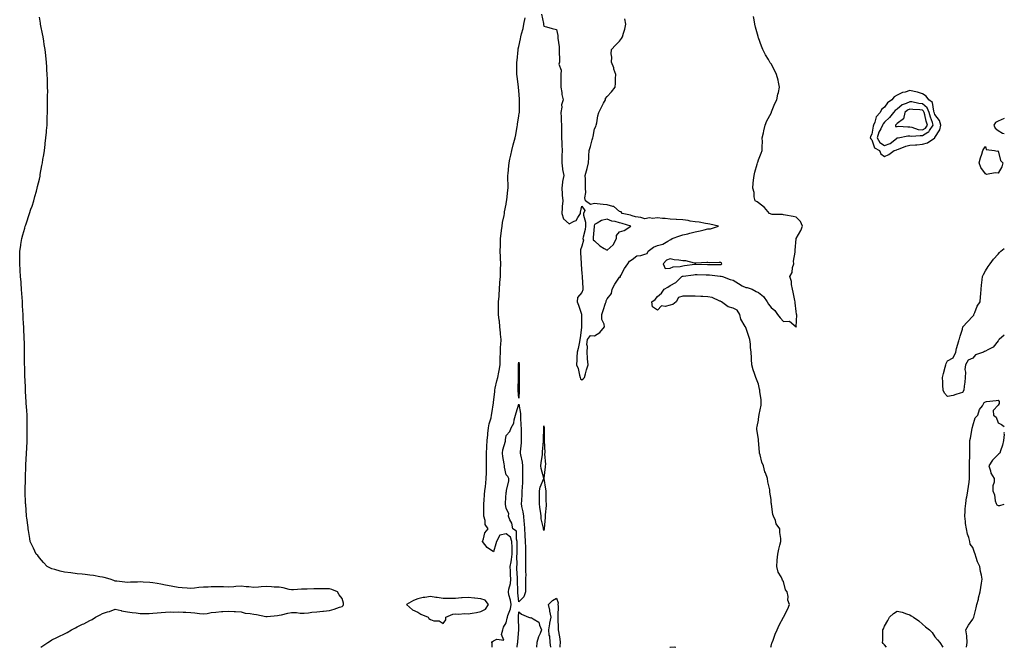
# Model space of a CAD drawing. Units: inches. Extents: x 1005443 to 1008083, y 7289978 to 7292618.
# Drawn here: x 1007302 to 1008083, y 7289978 to 7290475 of the extents above; entities that cross this region are included whole.
import ezdxf

# ---------------------------------------------------------------- set-up
doc = ezdxf.new("R2010")
doc.units = ezdxf.units.IN
doc.header["$MEASUREMENT"] = 0
doc.layers.add('Contour_10057289', color=7, linetype='Continuous', true_color=0x765b9c)

msp = doc.modelspace()

# ---------------------------------------------------------------- linework, layer by layer
at = {"layer": 'Contour_10057289'}
for points in [[(1007319.29, 7289978, 3161), (1007320.85, 7289979.12, 3161), (1007324.64, 7289981.92, 3161), (1007326.78, 7289983.19, 3161), (1007328.05, 7289983.8, 3161), (1007331.78, 7289985.65, 3161), (1007333.47, 7289986.5, 3161), (1007338.05, 7289988.71, 3161), (1007340.16, 7289989.81, 3161), (1007343.45, 7289991.92, 3161), (1007346.59, 7289993.38, 3161), (1007348.05, 7289994.17, 3161), (1007352.37, 7289996.24, 3161), (1007353.31, 7289996.66, 3161), (1007358.05, 7289999.31, 3161), (1007359.89, 7290000.08, 3161), (1007362.61, 7290001.92, 3161), (1007366.36, 7290003.61, 3161), (1007368.05, 7290004.7, 3161), (1007372.19, 7290006.06, 3161), (1007373.52, 7290006.45, 3161), (1007378.05, 7290008.14, 3161), (1007382.85, 7290007.12, 3161), (1007383.17, 7290007.04, 3161), (1007388.05, 7290006.13, 3161), (1007391.59, 7290005.46, 3161), (1007394.77, 7290005.2, 3161), (1007398.05, 7290004.67, 3161), (1007400.95, 7290004.82, 3161), (1007405.1, 7290004.87, 3161), (1007408.05, 7290005.04, 3161), (1007411.53, 7290005.4, 3161), (1007414.5, 7290005.47, 3161), (1007418.05, 7290005.93, 3161), (1007422.23, 7290006.1, 3161), (1007424.09, 7290005.88, 3161), (1007428.05, 7290006.07, 3161), (1007431.92, 7290005.79, 3161), (1007434.15, 7290005.82, 3161), (1007438.05, 7290005.59, 3161), (1007441.33, 7290005.2, 3161), (1007445.05, 7290004.92, 3161), (1007448.05, 7290004.58, 3161), (1007451.03, 7290004.9, 3161), (1007454.35, 7290005.62, 3161), (1007458.05, 7290005.93, 3161), (1007462.42, 7290006.3, 3161), (1007463.55, 7290006.42, 3161), (1007468.05, 7290006.76, 3161), (1007472.56, 7290006.43, 3161), (1007473.58, 7290006.39, 3161), (1007478.05, 7290006.07, 3161), (1007481.24, 7290005.11, 3161), (1007485.06, 7290004.91, 3161), (1007488.05, 7290004.3, 3161), (1007490.1, 7290003.97, 3161), (1007497.55, 7290002.42, 3161), (1007498.05, 7290002.33, 3161), (1007498.51, 7290002.38, 3161), (1007506.71, 7290003.26, 3161), (1007508.05, 7290003.39, 3161), (1007509.92, 7290003.8, 3161), (1007514.92, 7290005.05, 3161), (1007518.05, 7290005.65, 3161), (1007521.82, 7290005.69, 3161), (1007524.89, 7290005.08, 3161), (1007528.05, 7290005.14, 3161), (1007531.46, 7290005.33, 3161), (1007534.14, 7290005.83, 3161), (1007538.05, 7290005.99, 3161), (1007542.75, 7290006.62, 3161), (1007543.26, 7290006.71, 3161), (1007548.05, 7290007.28, 3161), (1007551.79, 7290008.18, 3161), (1007555.85, 7290009.72, 3161), (1007558.05, 7290010.38, 3161), (1007558.86, 7290011.11, 3161), (1007559.21, 7290011.92, 3161), (1007559.09, 7290012.96, 3161), (1007558.05, 7290016.71, 3161), (1007555.84, 7290019.71, 3161), (1007554.35, 7290021.92, 3161), (1007549.95, 7290023.82, 3161), (1007548.05, 7290024.34, 3161), (1007545.66, 7290024.31, 3161), (1007540.58, 7290024.45, 3161), (1007538.05, 7290024.42, 3161), (1007535.68, 7290024.29, 3161), (1007530.33, 7290024.2, 3161), (1007528.05, 7290024.08, 3161), (1007525.9, 7290024.07, 3161), (1007519.61, 7290023.48, 3161), (1007518.05, 7290023.47, 3161), (1007516.19, 7290023.78, 3161), (1007511.29, 7290025.16, 3161), (1007508.05, 7290025.57, 3161), (1007504.24, 7290025.73, 3161), (1007502.05, 7290025.92, 3161), (1007498.05, 7290026.07, 3161), (1007494.01, 7290025.96, 3161), (1007491.67, 7290025.54, 3161), (1007488.05, 7290025.42, 3161), (1007484.13, 7290025.84, 3161), (1007482.09, 7290025.96, 3161), (1007478.05, 7290026.45, 3161), (1007473.72, 7290026.25, 3161), (1007472.17, 7290026.04, 3161), (1007468.05, 7290025.8, 3161), (1007464.13, 7290025.84, 3161), (1007461.99, 7290025.86, 3161), (1007458.05, 7290025.89, 3161), (1007454.14, 7290025.83, 3161), (1007451.92, 7290025.79, 3161), (1007448.05, 7290025.71, 3161), (1007444.54, 7290025.43, 3161), (1007441.05, 7290024.92, 3161), (1007438.05, 7290024.63, 3161), (1007435.14, 7290024.83, 3161), (1007431.23, 7290025.1, 3161), (1007428.05, 7290025.3, 3161), (1007423.83, 7290026.14, 3161), (1007422.54, 7290026.41, 3161), (1007418.05, 7290027.26, 3161), (1007414.24, 7290028.11, 3161), (1007411.41, 7290028.56, 3161), (1007408.05, 7290029.23, 3161), (1007405.56, 7290029.43, 3161), (1007400.23, 7290029.74, 3161), (1007398.05, 7290029.91, 3161), (1007395.86, 7290029.73, 3161), (1007390.29, 7290029.68, 3161), (1007388.05, 7290029.48, 3161), (1007385.69, 7290029.56, 3161), (1007379.49, 7290030.48, 3161), (1007378.05, 7290030.55, 3161), (1007377.11, 7290030.98, 3161), (1007374.19, 7290031.92, 3161), (1007369.46, 7290033.33, 3161), (1007368.05, 7290033.64, 3161), (1007365.99, 7290033.98, 3161), (1007360.93, 7290034.8, 3161), (1007358.05, 7290035.28, 3161), (1007354.28, 7290035.69, 3161), (1007352.01, 7290035.88, 3161), (1007348.05, 7290036.31, 3161), (1007343.07, 7290036.94, 3161), (1007343.02, 7290036.95, 3161), (1007338.05, 7290037.65, 3161), (1007334.46, 7290038.33, 3161), (1007330.34, 7290039.63, 3161), (1007328.05, 7290040.17, 3161), (1007326.95, 7290040.82, 3161), (1007324.13, 7290041.92, 3161), (1007321.37, 7290045.24, 3161), (1007318.05, 7290048.95, 3161), (1007316.77, 7290050.64, 3161), (1007315.49, 7290051.92, 3161), (1007313.44, 7290056.53, 3161), (1007313.22, 7290057.09, 3161), (1007310.81, 7290061.92, 3161), (1007310.49, 7290064.36, 3161), (1007309.33, 7290070.64, 3161), (1007309.14, 7290071.92, 3161), (1007309.05, 7290072.92, 3161), (1007308.05, 7290080.71, 3161), (1007307.91, 7290081.78, 3161), (1007307.88, 7290081.92, 3161), (1007307.87, 7290082.1, 3161), (1007307.2, 7290091.07, 3161), (1007307.1, 7290091.92, 3161), (1007307.06, 7290092.91, 3161), (1007306.87, 7290100.74, 3161), (1007306.8, 7290101.92, 3161), (1007306.81, 7290103.16, 3161), (1007306.95, 7290110.82, 3161), (1007306.97, 7290111.92, 3161), (1007307.01, 7290112.96, 3161), (1007307.35, 7290121.22, 3161), (1007307.37, 7290121.92, 3161), (1007307.41, 7290122.56, 3161), (1007307.85, 7290131.72, 3161), (1007307.87, 7290131.92, 3161), (1007307.87, 7290132.1, 3161), (1007308.05, 7290135.55, 3161), (1007308.35, 7290141.62, 3161), (1007308.37, 7290141.92, 3161), (1007308.37, 7290142.24, 3161), (1007308.5, 7290151.47, 3161), (1007308.5, 7290151.92, 3161), (1007308.49, 7290152.36, 3161), (1007308.27, 7290161.7, 3161), (1007308.27, 7290161.92, 3161), (1007308.26, 7290162.13, 3161), (1007308.05, 7290165.77, 3161), (1007307.71, 7290171.58, 3161), (1007307.69, 7290171.92, 3161), (1007307.67, 7290172.3, 3161), (1007307.16, 7290181.03, 3161), (1007307.11, 7290181.92, 3161), (1007307.06, 7290182.91, 3161), (1007306.68, 7290190.55, 3161), (1007306.59, 7290191.92, 3161), (1007306.56, 7290193.41, 3161), (1007306.43, 7290200.3, 3161), (1007306.38, 7290201.92, 3161), (1007306.33, 7290203.64, 3161), (1007306.33, 7290210.2, 3161), (1007306.29, 7290211.92, 3161), (1007306.23, 7290213.74, 3161), (1007306.14, 7290220.01, 3161), (1007306.06, 7290221.92, 3161), (1007305.95, 7290224.02, 3161), (1007305.77, 7290229.64, 3161), (1007305.68, 7290231.92, 3161), (1007305.55, 7290234.42, 3161), (1007305.33, 7290239.2, 3161), (1007305.18, 7290241.92, 3161), (1007304.98, 7290244.99, 3161), (1007304.77, 7290248.64, 3161), (1007304.55, 7290251.92, 3161), (1007304.31, 7290255.66, 3161), (1007304.18, 7290258.05, 3161), (1007303.95, 7290261.92, 3161), (1007303.59, 7290266.38, 3161), (1007303.51, 7290267.38, 3161), (1007303.11, 7290271.92, 3161), (1007302.84, 7290276.71, 3161), (1007302.82, 7290277.15, 3161), (1007302.45, 7290281.92, 3161), (1007302.5, 7290286.37, 3161), (1007302.53, 7290287.44, 3161), (1007302.63, 7290291.92, 3161), (1007303.37, 7290296.6, 3161), (1007303.46, 7290297.33, 3161), (1007304.15, 7290301.92, 3161), (1007305.05, 7290304.92, 3161), (1007306.43, 7290310.3, 3161), (1007306.88, 7290311.92, 3161), (1007307.2, 7290312.77, 3161), (1007308.05, 7290315.25, 3161), (1007309.76, 7290320.21, 3161), (1007310.29, 7290321.92, 3161), (1007311.34, 7290325.21, 3161), (1007312.22, 7290327.75, 3161), (1007313.58, 7290331.92, 3161), (1007314.57, 7290335.4, 3161), (1007315.7, 7290339.57, 3161), (1007316.34, 7290341.92, 3161), (1007316.68, 7290343.29, 3161), (1007318.05, 7290349.12, 3161), (1007318.57, 7290351.4, 3161), (1007318.67, 7290351.92, 3161), (1007318.8, 7290352.67, 3161), (1007320.07, 7290359.9, 3161), (1007320.42, 7290361.92, 3161), (1007320.87, 7290364.74, 3161), (1007321.49, 7290368.48, 3161), (1007322.02, 7290371.92, 3161), (1007322.61, 7290376.48, 3161), (1007322.71, 7290377.26, 3161), (1007323.26, 7290381.92, 3161), (1007323.63, 7290386.34, 3161), (1007323.74, 7290387.61, 3161), (1007324.11, 7290391.92, 3161), (1007324.26, 7290395.71, 3161), (1007324.36, 7290398.23, 3161), (1007324.51, 7290401.92, 3161), (1007324.53, 7290405.44, 3161), (1007324.59, 7290408.46, 3161), (1007324.63, 7290411.92, 3161), (1007324.62, 7290415.35, 3161), (1007324.65, 7290418.52, 3161), (1007324.63, 7290421.92, 3161), (1007324.51, 7290425.46, 3161), (1007324.45, 7290428.32, 3161), (1007324.32, 7290431.92, 3161), (1007324.05, 7290435.92, 3161), (1007323.95, 7290437.82, 3161), (1007323.7, 7290441.92, 3161), (1007323.2, 7290446.77, 3161), (1007323.17, 7290447.04, 3161), (1007322.63, 7290451.92, 3161), (1007321.96, 7290455.83, 3161), (1007321.57, 7290458.4, 3161), (1007321.01, 7290461.92, 3161), (1007320.44, 7290464.31, 3161), (1007319.3, 7290470.67, 3161), (1007319.04, 7290471.92, 3161), (1007318.87, 7290472.74, 3161), (1007318.05, 7290477.48, 3161)], [(1007677.09, 7289978, 3160), (1007677.07, 7289980.94, 3160), (1007676.78, 7289981.92, 3160), (1007677.26, 7289982.71, 3160), (1007678.05, 7289983.06, 3160), (1007680.68, 7289984.55, 3160), (1007686.22, 7289983.75, 3160), (1007684.35, 7289988.22, 3160), (1007685.55, 7289991.92, 3160), (1007685.98, 7289993.99, 3160), (1007688.05, 7289997.52, 3160), (1007688.94, 7290001.03, 3160), (1007689.03, 7290001.92, 3160), (1007689.38, 7290003.25, 3160), (1007691.49, 7290008.48, 3160), (1007692.12, 7290011.92, 3160), (1007691.53, 7290015.4, 3160), (1007690.32, 7290019.65, 3160), (1007689.85, 7290021.92, 3160), (1007690.16, 7290024.03, 3160), (1007691.46, 7290028.51, 3160), (1007691.83, 7290031.92, 3160), (1007691.64, 7290035.51, 3160), (1007691.52, 7290038.45, 3160), (1007691.34, 7290041.92, 3160), (1007691.94, 7290045.81, 3160), (1007692.42, 7290047.55, 3160), (1007692.91, 7290051.92, 3160), (1007692.83, 7290056.7, 3160), (1007692.8, 7290057.17, 3160), (1007692.71, 7290061.92, 3160), (1007691.42, 7290065.29, 3160), (1007688.05, 7290068.04, 3160), (1007683.07, 7290066.9, 3160), (1007680.44, 7290061.92, 3160), (1007680.04, 7290059.93, 3160), (1007678.05, 7290053.59, 3160), (1007673.17, 7290057.04, 3160), (1007669.31, 7290061.92, 3160), (1007670.2, 7290064.07, 3160), (1007671.12, 7290068.85, 3160), (1007673.94, 7290071.92, 3160), (1007671.56, 7290075.43, 3160), (1007671.48, 7290078.49, 3160), (1007670.45, 7290081.92, 3160), (1007670.35, 7290084.22, 3160), (1007670.39, 7290089.58, 3160), (1007670.3, 7290091.92, 3160), (1007670.55, 7290094.42, 3160), (1007670.98, 7290098.99, 3160), (1007671.29, 7290101.92, 3160), (1007671.66, 7290105.53, 3160), (1007671.94, 7290108.03, 3160), (1007672.34, 7290111.92, 3160), (1007672.41, 7290116.28, 3160), (1007672.46, 7290117.51, 3160), (1007672.54, 7290121.92, 3160), (1007672.54, 7290126.41, 3160), (1007672.62, 7290127.35, 3160), (1007672.61, 7290131.92, 3160), (1007672.84, 7290136.71, 3160), (1007672.87, 7290137.1, 3160), (1007673.11, 7290141.92, 3160), (1007673.48, 7290146.49, 3160), (1007673.61, 7290147.48, 3160), (1007674.01, 7290151.92, 3160), (1007674.73, 7290155.24, 3160), (1007676.13, 7290160, 3160), (1007676.59, 7290161.92, 3160), (1007676.74, 7290163.23, 3160), (1007678.05, 7290171.74, 3160), (1007678.07, 7290171.9, 3160), (1007678.07, 7290171.94, 3160), (1007679.08, 7290180.89, 3160), (1007679.13, 7290181.92, 3160), (1007679.49, 7290183.36, 3160), (1007680.76, 7290189.21, 3160), (1007681.46, 7290191.92, 3160), (1007682.24, 7290196.11, 3160), (1007682.53, 7290197.44, 3160), (1007683.28, 7290201.92, 3160), (1007683.42, 7290206.55, 3160), (1007683.39, 7290207.26, 3160), (1007683.52, 7290211.92, 3160), (1007683.73, 7290216.24, 3160), (1007683.93, 7290217.8, 3160), (1007684.17, 7290221.92, 3160), (1007683.71, 7290226.26, 3160), (1007683.48, 7290227.35, 3160), (1007683.1, 7290231.92, 3160), (1007682.73, 7290236.6, 3160), (1007682.58, 7290237.39, 3160), (1007682.14, 7290241.92, 3160), (1007682.15, 7290246.02, 3160), (1007682.14, 7290247.83, 3160), (1007682.15, 7290251.92, 3160), (1007682.43, 7290256.3, 3160), (1007682.47, 7290257.5, 3160), (1007682.78, 7290261.92, 3160), (1007683.18, 7290266.79, 3160), (1007683.21, 7290267.08, 3160), (1007683.64, 7290271.92, 3160), (1007683.69, 7290276.28, 3160), (1007683.72, 7290277.59, 3160), (1007683.78, 7290281.92, 3160), (1007683.59, 7290286.38, 3160), (1007683.6, 7290287.47, 3160), (1007683.38, 7290291.92, 3160), (1007683.52, 7290296.45, 3160), (1007683.55, 7290297.42, 3160), (1007683.68, 7290301.92, 3160), (1007684.09, 7290305.88, 3160), (1007684.46, 7290308.33, 3160), (1007684.86, 7290311.92, 3160), (1007685.25, 7290314.72, 3160), (1007686.51, 7290320.38, 3160), (1007686.76, 7290321.92, 3160), (1007686.91, 7290323.06, 3160), (1007688.05, 7290329.32, 3160), (1007688.36, 7290331.61, 3160), (1007688.48, 7290331.92, 3160), (1007688.53, 7290332.4, 3160), (1007689.48, 7290340.49, 3160), (1007689.61, 7290341.92, 3160), (1007689.63, 7290343.5, 3160), (1007689.49, 7290350.48, 3160), (1007689.51, 7290351.92, 3160), (1007689.68, 7290353.55, 3160), (1007690.22, 7290359.75, 3160), (1007690.45, 7290361.92, 3160), (1007691.1, 7290364.97, 3160), (1007691.78, 7290368.19, 3160), (1007692.57, 7290371.92, 3160), (1007693.67, 7290376.3, 3160), (1007694.21, 7290378.08, 3160), (1007695.26, 7290381.92, 3160), (1007695.7, 7290384.27, 3160), (1007696.9, 7290390.77, 3160), (1007697.11, 7290391.92, 3160), (1007697.19, 7290392.78, 3160), (1007698.05, 7290399.38, 3160), (1007698.49, 7290401.48, 3160), (1007698.55, 7290401.92, 3160), (1007698.57, 7290402.44, 3160), (1007698.65, 7290411.32, 3160), (1007698.68, 7290411.92, 3160), (1007698.66, 7290412.53, 3160), (1007698.05, 7290419.48, 3160), (1007697.92, 7290421.79, 3160), (1007697.9, 7290421.92, 3160), (1007697.89, 7290422.08, 3160), (1007696.79, 7290430.66, 3160), (1007696.64, 7290431.92, 3160), (1007696.65, 7290433.32, 3160), (1007696.6, 7290440.47, 3160), (1007696.6, 7290441.92, 3160), (1007696.72, 7290443.25, 3160), (1007697.61, 7290451.48, 3160), (1007697.65, 7290451.92, 3160), (1007697.71, 7290452.26, 3160), (1007698.05, 7290454.27, 3160), (1007699.54, 7290460.43, 3160), (1007699.77, 7290461.92, 3160), (1007700.31, 7290464.18, 3160), (1007701.46, 7290468.51, 3160), (1007702.22, 7290471.92, 3160), (1007703.09, 7290476.88, 3160)], [(1007716.06, 7290479.93, 3160), (1007717.63, 7290472.34, 3160), (1007717.74, 7290471.92, 3160), (1007717.81, 7290471.68, 3160), (1007718.05, 7290470.36, 3160), (1007720.12, 7290469.85, 3160), (1007724.68, 7290468.55, 3160), (1007728.05, 7290467.8, 3160), (1007729, 7290462.87, 3160), (1007729.08, 7290461.92, 3160), (1007729.19, 7290460.78, 3160), (1007729.99, 7290453.86, 3160), (1007730.19, 7290451.92, 3160), (1007730.13, 7290449.84, 3160), (1007730.39, 7290444.26, 3160), (1007730.33, 7290441.92, 3160), (1007729.83, 7290440.14, 3160), (1007731.65, 7290435.52, 3160), (1007731.34, 7290431.92, 3160), (1007731.35, 7290428.62, 3160), (1007731.43, 7290425.3, 3160), (1007731.43, 7290421.92, 3160), (1007732.13, 7290417.84, 3160), (1007732.19, 7290416.06, 3160), (1007733.2, 7290411.92, 3160), (1007731.96, 7290408.01, 3160), (1007732.14, 7290406.01, 3160), (1007731.46, 7290401.92, 3160), (1007731.66, 7290398.31, 3160), (1007731.76, 7290395.63, 3160), (1007731.98, 7290391.92, 3160), (1007731.91, 7290388.06, 3160), (1007731.95, 7290385.82, 3160), (1007731.88, 7290381.92, 3160), (1007732.1, 7290377.87, 3160), (1007732.27, 7290376.14, 3160), (1007732.48, 7290371.92, 3160), (1007732.31, 7290367.66, 3160), (1007732.31, 7290366.18, 3160), (1007732.14, 7290361.92, 3160), (1007732.82, 7290357.15, 3160), (1007732.82, 7290356.69, 3160), (1007733.74, 7290351.92, 3160), (1007732.8, 7290347.17, 3160), (1007732.82, 7290346.69, 3160), (1007732.19, 7290341.92, 3160), (1007732.53, 7290337.44, 3160), (1007732.46, 7290336.33, 3160), (1007732.9, 7290331.92, 3160), (1007732.53, 7290327.44, 3160), (1007732.58, 7290326.45, 3160), (1007732.29, 7290321.92, 3160), (1007733.68, 7290317.55, 3160), (1007738.05, 7290313.58, 3160), (1007741.89, 7290315.76, 3160), (1007743.64, 7290316.33, 3160), (1007744.87, 7290318.74, 3160), (1007747.1, 7290321.92, 3160), (1007747.04, 7290322.93, 3160), (1007748.05, 7290327.68, 3160), (1007750.34, 7290324.21, 3160), (1007749.33, 7290321.92, 3160), (1007749.33, 7290320.64, 3160), (1007751.04, 7290314.91, 3160), (1007751.04, 7290311.92, 3160), (1007750.67, 7290309.3, 3160), (1007749.2, 7290303.07, 3160), (1007749.01, 7290301.92, 3160), (1007749.31, 7290300.66, 3160), (1007748.05, 7290295.99, 3160), (1007746.99, 7290292.98, 3160), (1007747.01, 7290291.92, 3160), (1007746.92, 7290290.79, 3160), (1007747.61, 7290282.36, 3160), (1007747.55, 7290281.92, 3160), (1007747.49, 7290281.36, 3160), (1007748.05, 7290274.3, 3160), (1007748.27, 7290272.14, 3160), (1007748.23, 7290271.92, 3160), (1007748.22, 7290271.75, 3160), (1007748.91, 7290262.78, 3160), (1007748.85, 7290261.92, 3160), (1007748.75, 7290261.22, 3160), (1007748.05, 7290259.27, 3160), (1007744.66, 7290255.31, 3160), (1007744.49, 7290251.92, 3160), (1007745.39, 7290249.26, 3160), (1007747.86, 7290242.11, 3160), (1007747.93, 7290241.92, 3160), (1007747.93, 7290241.8, 3160), (1007747.71, 7290232.26, 3160), (1007747.72, 7290231.92, 3160), (1007747.7, 7290231.57, 3160), (1007746.72, 7290223.25, 3160), (1007746.63, 7290221.92, 3160), (1007746.15, 7290220.02, 3160), (1007745.18, 7290214.79, 3160), (1007744.3, 7290211.92, 3160), (1007744.05, 7290207.92, 3160), (1007744.07, 7290205.9, 3160), (1007743.75, 7290201.92, 3160), (1007745.08, 7290198.95, 3160), (1007746.13, 7290193.84, 3160), (1007746.74, 7290191.92, 3160), (1007747.05, 7290190.92, 3160), (1007748.05, 7290189.9, 3160), (1007749.23, 7290190.74, 3160), (1007750.09, 7290191.92, 3160), (1007751, 7290194.87, 3160), (1007751.91, 7290198.06, 3160), (1007753.2, 7290201.92, 3160), (1007752.69, 7290206.56, 3160), (1007752.7, 7290207.27, 3160), (1007752.29, 7290211.92, 3160), (1007752.54, 7290216.41, 3160), (1007752.05, 7290217.92, 3160), (1007752.59, 7290221.92, 3160), (1007754.94, 7290225.03, 3160), (1007758.05, 7290224.83, 3160), (1007762.42, 7290227.55, 3160), (1007765.96, 7290231.92, 3160), (1007765.87, 7290234.1, 3160), (1007764.07, 7290237.94, 3160), (1007764.02, 7290241.92, 3160), (1007764.89, 7290245.08, 3160), (1007766.9, 7290250.77, 3160), (1007767.25, 7290251.92, 3160), (1007767.38, 7290252.59, 3160), (1007768.05, 7290254.31, 3160), (1007771.64, 7290258.33, 3160), (1007772.23, 7290261.92, 3160), (1007774.18, 7290265.79, 3160), (1007778.05, 7290271.42, 3160), (1007778.69, 7290271.28, 3160), (1007778.4, 7290271.92, 3160), (1007778.9, 7290272.77, 3160), (1007781.84, 7290278.13, 3160), (1007784.5, 7290281.92, 3160), (1007785.91, 7290284.06, 3160), (1007788.05, 7290285.49, 3160), (1007791.6, 7290288.37, 3160), (1007794.75, 7290288.62, 3160), (1007798.05, 7290289.75, 3160), (1007799.89, 7290290.08, 3160), (1007800.73, 7290291.92, 3160), (1007804.86, 7290295.11, 3160), (1007808.05, 7290296.44, 3160), (1007812.42, 7290297.55, 3160), (1007816.17, 7290300.04, 3160), (1007818.05, 7290300.97, 3160), (1007818.67, 7290301.3, 3160), (1007819.68, 7290301.92, 3160), (1007825.76, 7290304.21, 3160), (1007828.05, 7290304.86, 3160), (1007831.99, 7290305.86, 3160), (1007833.67, 7290306.3, 3160), (1007838.05, 7290307.39, 3160), (1007841.88, 7290308.09, 3160), (1007845.07, 7290308.94, 3160), (1007848.05, 7290309.57, 3160), (1007850.19, 7290309.78, 3160), (1007856.49, 7290311.92, 3160), (1007849.65, 7290313.52, 3160), (1007848.05, 7290313.6, 3160), (1007846.06, 7290313.91, 3160), (1007841.03, 7290314.9, 3160), (1007838.05, 7290315.31, 3160), (1007834.09, 7290315.88, 3160), (1007832.32, 7290316.19, 3160), (1007828.05, 7290316.76, 3160), (1007823.21, 7290317.08, 3160), (1007822.89, 7290317.08, 3160), (1007818.05, 7290317.34, 3160), (1007814.08, 7290317.95, 3160), (1007811.96, 7290318.01, 3160), (1007808.05, 7290318.5, 3160), (1007804.14, 7290318.01, 3160), (1007801.6, 7290318.37, 3160), (1007798.05, 7290317.55, 3160), (1007794.89, 7290318.76, 3160), (1007790.67, 7290319.3, 3160), (1007788.05, 7290320, 3160), (1007786.56, 7290320.43, 3160), (1007779.97, 7290321.92, 3160), (1007779.24, 7290323.11, 3160), (1007778.05, 7290323.38, 3160), (1007773.47, 7290327.34, 3160), (1007772.63, 7290327.34, 3160), (1007768.05, 7290328.8, 3160), (1007765.12, 7290328.99, 3160), (1007760.34, 7290329.63, 3160), (1007758.05, 7290329.8, 3160), (1007755, 7290328.87, 3160), (1007750.9, 7290331.92, 3160), (1007750.41, 7290334.28, 3160), (1007751.36, 7290338.61, 3160), (1007751.03, 7290341.92, 3160), (1007750.93, 7290344.8, 3160), (1007750.9, 7290349.07, 3160), (1007750.8, 7290351.92, 3160), (1007751.79, 7290355.66, 3160), (1007752.41, 7290357.56, 3160), (1007753.38, 7290361.92, 3160), (1007753.65, 7290366.32, 3160), (1007753.68, 7290367.55, 3160), (1007753.94, 7290371.92, 3160), (1007755.06, 7290374.91, 3160), (1007756.41, 7290380.28, 3160), (1007756.92, 7290381.92, 3160), (1007757.02, 7290382.95, 3160), (1007758.05, 7290389.09, 3160), (1007759.11, 7290390.86, 3160), (1007759.41, 7290391.92, 3160), (1007759.87, 7290393.74, 3160), (1007760.83, 7290399.14, 3160), (1007761.69, 7290401.92, 3160), (1007763.77, 7290406.2, 3160), (1007765.35, 7290409.22, 3160), (1007766.73, 7290411.92, 3160), (1007766.85, 7290413.12, 3160), (1007768.05, 7290414.62, 3160), (1007771.62, 7290418.35, 3160), (1007774.56, 7290421.92, 3160), (1007774.73, 7290425.24, 3160), (1007774.89, 7290428.76, 3160), (1007775.04, 7290431.92, 3160), (1007773.58, 7290436.39, 3160), (1007773.33, 7290437.2, 3160), (1007771.63, 7290441.92, 3160), (1007771.81, 7290445.68, 3160), (1007771.46, 7290448.51, 3160), (1007771.66, 7290451.92, 3160), (1007774.79, 7290455.18, 3160), (1007778.05, 7290458.33, 3160), (1007779.48, 7290460.49, 3160), (1007780.2, 7290461.92, 3160), (1007781.01, 7290464.88, 3160), (1007782.08, 7290467.89, 3160), (1007782.93, 7290471.92, 3160), (1007782.18, 7290476.05, 3160)], [(1007897.84, 7289978, 3159), (1007898.05, 7289979, 3159), (1007898.72, 7289981.25, 3159), (1007899.07, 7289981.92, 3159), (1007899.76, 7289983.63, 3159), (1007901.44, 7289988.53, 3159), (1007903.05, 7289991.92, 3159), (1007904.45, 7289995.52, 3159), (1007908.05, 7290001.92, 3159), (1007911.36, 7290008.61, 3159), (1007912.76, 7290011.92, 3159), (1007911.5, 7290015.37, 3159), (1007911.59, 7290018.38, 3159), (1007910.87, 7290021.92, 3159), (1007909.64, 7290023.51, 3159), (1007908.05, 7290030.2, 3159), (1007907.28, 7290031.15, 3159), (1007906.99, 7290031.92, 3159), (1007906.01, 7290033.96, 3159), (1007903.79, 7290037.66, 3159), (1007902.57, 7290041.92, 3159), (1007902.98, 7290046.85, 3159), (1007903, 7290046.97, 3159), (1007903.34, 7290051.92, 3159), (1007904.13, 7290055.84, 3159), (1007905.05, 7290058.92, 3159), (1007905.8, 7290061.92, 3159), (1007905.72, 7290064.25, 3159), (1007905.16, 7290069.03, 3159), (1007905.04, 7290071.92, 3159), (1007902.11, 7290075.98, 3159), (1007901.49, 7290078.48, 3159), (1007900.08, 7290081.92, 3159), (1007899.47, 7290083.34, 3159), (1007898.49, 7290091.48, 3159), (1007898.36, 7290091.92, 3159), (1007898.3, 7290092.17, 3159), (1007898.05, 7290095.25, 3159), (1007897.21, 7290101.08, 3159), (1007897.23, 7290101.92, 3159), (1007897.09, 7290102.88, 3159), (1007895.42, 7290109.29, 3159), (1007895.18, 7290111.92, 3159), (1007893.68, 7290116.29, 3159), (1007893.29, 7290117.16, 3159), (1007892.1, 7290121.92, 3159), (1007890.88, 7290124.75, 3159), (1007889.42, 7290130.55, 3159), (1007888.96, 7290131.92, 3159), (1007888.86, 7290132.73, 3159), (1007888.15, 7290141.82, 3159), (1007888.14, 7290141.92, 3159), (1007888.13, 7290142, 3159), (1007888.05, 7290142.85, 3159), (1007886.86, 7290150.73, 3159), (1007886.78, 7290151.92, 3159), (1007886.99, 7290152.98, 3159), (1007888.05, 7290158.12, 3159), (1007888.52, 7290161.45, 3159), (1007888.57, 7290161.92, 3159), (1007888.61, 7290162.48, 3159), (1007890.14, 7290169.83, 3159), (1007890.27, 7290171.92, 3159), (1007890.18, 7290174.05, 3159), (1007889.13, 7290180.84, 3159), (1007889.07, 7290181.92, 3159), (1007888.86, 7290182.73, 3159), (1007888.05, 7290186.52, 3159), (1007886.59, 7290190.46, 3159), (1007885.92, 7290191.92, 3159), (1007884.97, 7290195, 3159), (1007883.94, 7290197.81, 3159), (1007882.91, 7290201.92, 3159), (1007882.49, 7290206.36, 3159), (1007882.54, 7290207.43, 3159), (1007882.24, 7290211.92, 3159), (1007881.72, 7290215.59, 3159), (1007881.73, 7290218.24, 3159), (1007881.33, 7290221.92, 3159), (1007880.5, 7290224.37, 3159), (1007878.05, 7290231.48, 3159), (1007877.85, 7290231.72, 3159), (1007877.82, 7290231.92, 3159), (1007877.66, 7290232.31, 3159), (1007874.18, 7290238.05, 3159), (1007873.42, 7290241.92, 3159), (1007871.23, 7290245.1, 3159), (1007868.05, 7290246.76, 3159), (1007863.96, 7290247.83, 3159), (1007858.78, 7290251.92, 3159), (1007858.35, 7290252.22, 3159), (1007858.05, 7290252.29, 3159), (1007857.54, 7290252.43, 3159), (1007851.33, 7290255.2, 3159), (1007848.05, 7290255.72, 3159), (1007844, 7290255.97, 3159), (1007842.31, 7290256.18, 3159), (1007838.05, 7290256.41, 3159), (1007833.52, 7290256.45, 3159), (1007832.45, 7290256.32, 3159), (1007828.05, 7290256.38, 3159), (1007824.64, 7290255.33, 3159), (1007822.97, 7290251.92, 3159), (1007820.35, 7290249.62, 3159), (1007818.05, 7290249.13, 3159), (1007814.27, 7290248.14, 3159), (1007811.18, 7290248.79, 3159), (1007808.05, 7290245.12, 3159), (1007804, 7290247.87, 3159), (1007803.7, 7290251.92, 3159), (1007806.29, 7290253.68, 3159), (1007808.05, 7290256.18, 3159), (1007811.37, 7290258.6, 3159), (1007813.26, 7290261.92, 3159), (1007816.39, 7290263.58, 3159), (1007818.05, 7290264.83, 3159), (1007822.73, 7290267.24, 3159), (1007827.32, 7290271.92, 3159), (1007827.79, 7290272.18, 3159), (1007828.05, 7290272.24, 3159), (1007828.42, 7290272.29, 3159), (1007836.68, 7290273.29, 3159), (1007838.05, 7290273.45, 3159), (1007839.55, 7290273.42, 3159), (1007846.76, 7290273.21, 3159), (1007848.05, 7290273.18, 3159), (1007849.25, 7290273.12, 3159), (1007857.71, 7290272.26, 3159), (1007858.05, 7290272.24, 3159), (1007858.43, 7290272.3, 3159), (1007859.61, 7290271.92, 3159), (1007865.58, 7290269.45, 3159), (1007868.05, 7290268.99, 3159), (1007872.41, 7290266.28, 3159), (1007875.32, 7290264.65, 3159), (1007878.05, 7290263.08, 3159), (1007879.25, 7290263.12, 3159), (1007883.24, 7290261.92, 3159), (1007886.17, 7290260.05, 3159), (1007888.05, 7290259.25, 3159), (1007892.13, 7290256, 3159), (1007894.96, 7290251.92, 3159), (1007896.04, 7290249.91, 3159), (1007898.05, 7290247.41, 3159), (1007901.2, 7290245.07, 3159), (1007903.12, 7290241.92, 3159), (1007905.26, 7290239.13, 3159), (1007908.05, 7290236.19, 3159), (1007912.59, 7290236.46, 3159), (1007917.96, 7290231.92, 3159), (1007918.01, 7290231.88, 3159), (1007918.05, 7290231.82, 3159), (1007918.1, 7290231.87, 3159), (1007918.12, 7290231.92, 3159), (1007918.11, 7290231.98, 3159), (1007918.4, 7290241.57, 3159), (1007918.39, 7290241.92, 3159), (1007918.32, 7290242.19, 3159), (1007918.05, 7290244.12, 3159), (1007917.12, 7290250.99, 3159), (1007917.23, 7290251.92, 3159), (1007917.01, 7290252.96, 3159), (1007915.72, 7290259.59, 3159), (1007915.18, 7290261.92, 3159), (1007914.41, 7290265.56, 3159), (1007914.17, 7290268.04, 3159), (1007913.05, 7290271.92, 3159), (1007914.77, 7290275.2, 3159), (1007915.21, 7290279.08, 3159), (1007916.06, 7290281.92, 3159), (1007915.77, 7290284.2, 3159), (1007917.31, 7290291.18, 3159), (1007917.1, 7290291.92, 3159), (1007917.22, 7290292.75, 3159), (1007918.02, 7290301.89, 3159), (1007918.03, 7290301.92, 3159), (1007918.05, 7290301.95, 3159), (1007921.57, 7290308.4, 3159), (1007922.89, 7290311.92, 3159), (1007921.55, 7290315.42, 3159), (1007918.05, 7290319.03, 3159), (1007915.72, 7290319.59, 3159), (1007909.49, 7290320.48, 3159), (1007908.05, 7290320.78, 3159), (1007907.28, 7290321.15, 3159), (1007898.97, 7290321, 3159), (1007898.05, 7290321.22, 3159), (1007897.61, 7290321.48, 3159), (1007896.74, 7290321.92, 3159), (1007892.84, 7290326.71, 3159), (1007888.05, 7290330.23, 3159), (1007887.18, 7290331.05, 3159), (1007885.46, 7290331.92, 3159), (1007884.78, 7290335.19, 3159), (1007884.71, 7290338.58, 3159), (1007883.65, 7290341.92, 3159), (1007883.98, 7290345.99, 3159), (1007884.3, 7290348.17, 3159), (1007884.66, 7290351.92, 3159), (1007885.23, 7290354.74, 3159), (1007887.16, 7290361.03, 3159), (1007887.38, 7290361.92, 3159), (1007887.51, 7290362.46, 3159), (1007888.05, 7290364.47, 3159), (1007890.28, 7290369.69, 3159), (1007891.17, 7290371.92, 3159), (1007891.02, 7290374.89, 3159), (1007891.18, 7290378.79, 3159), (1007891.13, 7290381.92, 3159), (1007892.03, 7290385.9, 3159), (1007892.47, 7290387.5, 3159), (1007893.3, 7290391.92, 3159), (1007894.77, 7290395.2, 3159), (1007898.05, 7290401.26, 3159), (1007898.24, 7290401.73, 3159), (1007898.32, 7290401.92, 3159), (1007898.52, 7290402.39, 3159), (1007901.01, 7290408.96, 3159), (1007902.54, 7290411.92, 3159), (1007903.53, 7290416.44, 3159), (1007903.87, 7290417.74, 3159), (1007904.87, 7290421.92, 3159), (1007903.93, 7290426.04, 3159), (1007903.64, 7290427.51, 3159), (1007902.53, 7290431.92, 3159), (1007900.97, 7290434.84, 3159), (1007898.05, 7290440.41, 3159), (1007897.48, 7290441.35, 3159), (1007897.19, 7290441.92, 3159), (1007896.02, 7290443.95, 3159), (1007893.79, 7290447.66, 3159), (1007891.67, 7290451.92, 3159), (1007890.57, 7290454.44, 3159), (1007888.05, 7290461.18, 3159), (1007887.88, 7290461.75, 3159), (1007887.84, 7290461.92, 3159), (1007887.78, 7290462.19, 3159), (1007885.8, 7290469.67, 3159), (1007885.29, 7290471.92, 3159), (1007884.6, 7290475.37, 3159), (1007884.12, 7290477.99, 3159)], [(1008083, 7290397.18, 3159), (1008082.82, 7290397.15, 3159), (1008078.05, 7290394.94, 3159), (1008075.92, 7290394.05, 3159), (1008074.58, 7290391.92, 3159), (1008075.7, 7290389.57, 3159), (1008078.05, 7290387.53, 3159), (1008081.6, 7290385.47, 3159), (1008083, 7290385.39, 3159)], [(1008083, 7290225.41, 3158), (1008079.01, 7290221.92, 3158), (1008078.45, 7290221.52, 3158), (1008078.05, 7290220.92, 3158), (1008074.1, 7290215.87, 3158), (1008070.03, 7290213.9, 3158), (1008068.05, 7290212.68, 3158), (1008067.38, 7290212.59, 3158), (1008066.42, 7290211.92, 3158), (1008060.08, 7290209.89, 3158), (1008058.05, 7290207.29, 3158), (1008054.31, 7290205.66, 3158), (1008052.19, 7290201.92, 3158), (1008051.75, 7290198.22, 3158), (1008052.22, 7290196.09, 3158), (1008051.96, 7290191.92, 3158), (1008051.72, 7290188.25, 3158), (1008051.09, 7290184.96, 3158), (1008050.85, 7290181.92, 3158), (1008049.97, 7290180, 3158), (1008048.05, 7290179.38, 3158), (1008044.57, 7290178.44, 3158), (1008042.4, 7290177.57, 3158), (1008038.05, 7290176.76, 3158), (1008035.56, 7290179.43, 3158), (1008034.43, 7290181.92, 3158), (1008034.17, 7290185.8, 3158), (1008034.23, 7290188.1, 3158), (1008033.91, 7290191.92, 3158), (1008034.84, 7290195.13, 3158), (1008036.18, 7290200.05, 3158), (1008036.7, 7290201.92, 3158), (1008036.95, 7290203.02, 3158), (1008038.05, 7290204.94, 3158), (1008042.55, 7290207.42, 3158), (1008044.61, 7290211.92, 3158), (1008045.16, 7290214.81, 3158), (1008047.08, 7290220.95, 3158), (1008047.31, 7290221.92, 3158), (1008047.44, 7290222.53, 3158), (1008048.05, 7290224.64, 3158), (1008049.75, 7290230.22, 3158), (1008050.13, 7290231.92, 3158), (1008053.87, 7290236.1, 3158), (1008058.05, 7290240.56, 3158), (1008058.73, 7290241.24, 3158), (1008058.84, 7290241.92, 3158), (1008059.57, 7290243.44, 3158), (1008061.45, 7290248.52, 3158), (1008063.9, 7290251.92, 3158), (1008064.13, 7290255.84, 3158), (1008064.29, 7290258.16, 3158), (1008064.53, 7290261.92, 3158), (1008064.9, 7290265.07, 3158), (1008065.43, 7290269.3, 3158), (1008065.74, 7290271.92, 3158), (1008066.4, 7290273.57, 3158), (1008068.05, 7290276.44, 3158), (1008070.2, 7290279.77, 3158), (1008071.83, 7290281.92, 3158), (1008074.37, 7290285.6, 3158), (1008078.05, 7290289.69, 3158), (1008079.09, 7290290.88, 3158), (1008080.24, 7290291.92, 3158), (1008083, 7290294.05, 3158)], [(1008052.96, 7289978, 3158), (1008053.63, 7289981.92, 3158), (1008053.17, 7289986.8, 3158), (1008053.21, 7289987.08, 3158), (1008052.44, 7289991.92, 3158), (1008054.5, 7289995.47, 3158), (1008058.05, 7290000.34, 3158), (1008058.53, 7290001.44, 3158), (1008058.73, 7290001.92, 3158), (1008059, 7290002.87, 3158), (1008060.57, 7290009.4, 3158), (1008061.31, 7290011.92, 3158), (1008062.41, 7290016.28, 3158), (1008062.63, 7290017.34, 3158), (1008063.9, 7290021.92, 3158), (1008064.51, 7290025.46, 3158), (1008064.96, 7290028.83, 3158), (1008065.47, 7290031.92, 3158), (1008064.88, 7290035.09, 3158), (1008064.11, 7290037.98, 3158), (1008063.51, 7290041.92, 3158), (1008061.75, 7290045.62, 3158), (1008060.79, 7290049.18, 3158), (1008059.81, 7290051.92, 3158), (1008059.36, 7290053.23, 3158), (1008058.05, 7290057.12, 3158), (1008055.98, 7290059.85, 3158), (1008055.7, 7290061.92, 3158), (1008054.84, 7290065.13, 3158), (1008053.72, 7290067.59, 3158), (1008053.04, 7290071.92, 3158), (1008052.36, 7290076.23, 3158), (1008052.28, 7290077.69, 3158), (1008051.71, 7290081.92, 3158), (1008051.98, 7290085.85, 3158), (1008052.1, 7290087.87, 3158), (1008052.38, 7290091.92, 3158), (1008053.12, 7290096.85, 3158), (1008053.18, 7290097.05, 3158), (1008054.07, 7290101.92, 3158), (1008054.51, 7290105.46, 3158), (1008055.11, 7290108.98, 3158), (1008055.51, 7290111.92, 3158), (1008055.45, 7290114.52, 3158), (1008055.49, 7290119.36, 3158), (1008055.43, 7290121.92, 3158), (1008055.49, 7290124.48, 3158), (1008055.61, 7290129.48, 3158), (1008055.67, 7290131.92, 3158), (1008055.76, 7290134.21, 3158), (1008055.68, 7290139.55, 3158), (1008055.76, 7290141.92, 3158), (1008056.19, 7290143.78, 3158), (1008057.52, 7290151.39, 3158), (1008057.63, 7290151.92, 3158), (1008057.67, 7290152.3, 3158), (1008058.05, 7290153.55, 3158), (1008059.99, 7290159.98, 3158), (1008062.14, 7290161.92, 3158), (1008063.38, 7290166.59, 3158), (1008065.63, 7290169.5, 3158), (1008067.13, 7290171.92, 3158), (1008067.54, 7290172.43, 3158), (1008068.05, 7290172.63, 3158), (1008068.97, 7290172.84, 3158), (1008076.44, 7290173.53, 3158), (1008078.05, 7290174.01, 3158), (1008078.84, 7290172.71, 3158), (1008078.83, 7290171.92, 3158), (1008078.82, 7290171.15, 3158), (1008078.05, 7290169.93, 3158), (1008074.15, 7290165.82, 3158), (1008074.44, 7290161.92, 3158), (1008076.43, 7290160.3, 3158), (1008078.05, 7290156, 3158), (1008080.7, 7290154.57, 3158), (1008083, 7290153.03, 3158)], [(1008083, 7290148.35, 3158), (1008082.56, 7290147.41, 3158), (1008082.84, 7290146.71, 3158), (1008082.26, 7290141.92, 3158), (1008081.64, 7290138.33, 3158), (1008079.87, 7290133.74, 3158), (1008079.42, 7290131.92, 3158), (1008078.7, 7290131.27, 3158), (1008078.05, 7290130.81, 3158), (1008073.55, 7290126.42, 3158), (1008070.78, 7290121.92, 3158), (1008072.09, 7290117.88, 3158), (1008072.24, 7290116.11, 3158), (1008075.03, 7290111.92, 3158), (1008074.92, 7290108.8, 3158), (1008073.96, 7290106.01, 3158), (1008073.89, 7290101.92, 3158), (1008075.1, 7290098.97, 3158), (1008075.8, 7290094.17, 3158), (1008076.44, 7290091.92, 3158), (1008077.13, 7290091, 3158), (1008078.05, 7290090.3, 3158), (1008079.48, 7290090.49, 3158), (1008083, 7290091.47, 3158)], [(1007723.55, 7289978, 3159), (1007722.99, 7289981.92, 3159), (1007722.85, 7289986.72, 3159), (1007722.26, 7289987.71, 3159), (1007721.82, 7289991.92, 3159), (1007722.7, 7289996.57, 3159), (1007722.84, 7289997.13, 3159), (1007723.66, 7290001.92, 3159), (1007722.8, 7290006.67, 3159), (1007722.63, 7290007.34, 3159), (1007721.69, 7290011.92, 3159), (1007724.94, 7290015.03, 3159), (1007728.05, 7290016.93, 3159), (1007729.37, 7290013.24, 3159), (1007729.17, 7290011.92, 3159), (1007729.23, 7290010.74, 3159), (1007729.03, 7290002.9, 3159), (1007729.09, 7290001.92, 3159), (1007729.1, 7290000.87, 3159), (1007729.32, 7289993.19, 3159), (1007729.34, 7289991.92, 3159), (1007729.51, 7289990.46, 3159), (1007730.76, 7289984.63, 3159), (1007731.02, 7289981.92, 3159), (1007730.76, 7289979.21, 3159), (1007730.57, 7289978, 3159)], [(1007696.78, 7289978, 3159), (1007697.04, 7289980.91, 3159), (1007697.33, 7289981.92, 3159), (1007697.32, 7289982.65, 3159), (1007698.03, 7289991.9, 3159), (1007698.03, 7289991.94, 3159), (1007697.84, 7290001.71, 3159), (1007697.86, 7290001.92, 3159), (1007697.9, 7290002.07, 3159), (1007698.05, 7290006.13, 3159), (1007700.34, 7290004.21, 3159), (1007705.76, 7290001.92, 3159), (1007707.45, 7290001.32, 3159), (1007708.05, 7290001.56, 3159), (1007709.52, 7290000.45, 3159), (1007714.01, 7289997.88, 3159), (1007714.46, 7289995.51, 3159), (1007716.19, 7289991.92, 3159), (1007714.96, 7289988.83, 3159), (1007713.64, 7289986.33, 3159), (1007712.54, 7289981.92, 3159), (1007712.19, 7289978, 3159)], [(1007989.56, 7289978, 3158), (1007988.05, 7289979.87, 3158), (1007987.04, 7289980.91, 3158), (1007986.51, 7289981.92, 3158), (1007986.6, 7289983.37, 3158), (1007986.58, 7289990.45, 3158), (1007986.66, 7289991.92, 3158), (1007987.25, 7289992.72, 3158), (1007988.05, 7289994.72, 3158), (1007990.72, 7289999.25, 3158), (1007991.92, 7290001.92, 3158), (1007995.18, 7290004.79, 3158), (1007998.05, 7290006.7, 3158), (1008002, 7290005.87, 3158), (1008005.47, 7290004.5, 3158), (1008008.05, 7290003.76, 3158), (1008009.18, 7290003.05, 3158), (1008010.98, 7290001.92, 3158), (1008015.11, 7289998.98, 3158), (1008018.05, 7289996.28, 3158), (1008020.4, 7289994.27, 3158), (1008023.57, 7289991.92, 3158), (1008025.88, 7289989.75, 3158), (1008028.05, 7289986.34, 3158), (1008030.08, 7289983.95, 3158), (1008031.87, 7289981.92, 3158), (1008034.14, 7289978.01, 3158), (1008034.14, 7289978, 3158)], [(1007817.92, 7289978, 3159), (1007818.05, 7289978.22, 3159), (1007821.59, 7289978.38, 3159), (1007822.53, 7289978, 3159)]]:
    msp.add_polyline3d(points, dxfattribs=at)
for points in [[(1007988.05, 7290367.12, 3159), (1007991.35, 7290368.62, 3159), (1007995.81, 7290371.92, 3159), (1007997.68, 7290372.29, 3159), (1007998.05, 7290372.56, 3159), (1007999.01, 7290372.88, 3159), (1008004.82, 7290375.15, 3159), (1008008.05, 7290376.03, 3159), (1008012.49, 7290376.36, 3159), (1008013.56, 7290376.41, 3159), (1008018.05, 7290376.77, 3159), (1008022, 7290377.97, 3159), (1008027.98, 7290381.92, 3159), (1008028.03, 7290381.94, 3159), (1008028.05, 7290381.98, 3159), (1008031.9, 7290388.07, 3159), (1008032.68, 7290391.92, 3159), (1008031.69, 7290395.56, 3159), (1008028.05, 7290400.21, 3159), (1008027.59, 7290401.46, 3159), (1008027.45, 7290401.92, 3159), (1008027, 7290402.97, 3159), (1008025.96, 7290409.83, 3159), (1008023.04, 7290411.92, 3159), (1008020.99, 7290414.86, 3159), (1008018.05, 7290416.71, 3159), (1008014.14, 7290418.01, 3159), (1008011.43, 7290418.54, 3159), (1008008.05, 7290419.46, 3159), (1008004.29, 7290418.16, 3159), (1008002.25, 7290417.72, 3159), (1007998.05, 7290415.57, 3159), (1007995.72, 7290414.25, 3159), (1007993.9, 7290411.92, 3159), (1007990.5, 7290409.47, 3159), (1007988.05, 7290406.18, 3159), (1007985.7, 7290404.27, 3159), (1007984.47, 7290401.92, 3159), (1007981.48, 7290398.49, 3159), (1007980.32, 7290394.19, 3159), (1007979.3, 7290391.92, 3159), (1007978.91, 7290391.06, 3159), (1007978.05, 7290384.72, 3159), (1007977.02, 7290382.95, 3159), (1007976.74, 7290381.92, 3159), (1007977.1, 7290380.97, 3159), (1007978.05, 7290380.3, 3159), (1007979.98, 7290373.85, 3159), (1007983.95, 7290371.92, 3159), (1007985.23, 7290369.1, 3159)], [(1007998.05, 7290381.74, 3160), (1007998.18, 7290381.79, 3160), (1007998.83, 7290381.92, 3160), (1008006.57, 7290383.4, 3160), (1008008.05, 7290383.49, 3160), (1008009.38, 7290383.25, 3160), (1008016.18, 7290383.79, 3160), (1008018.05, 7290383.57, 3160), (1008022.43, 7290386.3, 3160), (1008023.29, 7290386.68, 3160), (1008023.82, 7290387.69, 3160), (1008026.73, 7290391.92, 3160), (1008026.11, 7290393.86, 3160), (1008024.45, 7290398.32, 3160), (1008023.45, 7290401.92, 3160), (1008021.79, 7290405.66, 3160), (1008018.05, 7290408.81, 3160), (1008015.27, 7290409.14, 3160), (1008009.73, 7290410.24, 3160), (1008008.05, 7290410.47, 3160), (1008005.19, 7290409.06, 3160), (1008002.07, 7290407.9, 3160), (1007998.05, 7290404.65, 3160), (1007996.52, 7290403.45, 3160), (1007995.29, 7290401.92, 3160), (1007991.92, 7290398.05, 3160), (1007988.05, 7290394.22, 3160), (1007986.95, 7290393.02, 3160), (1007986.46, 7290391.92, 3160), (1007985.13, 7290389, 3160), (1007983.62, 7290386.35, 3160), (1007982.32, 7290381.92, 3160), (1007984.37, 7290378.24, 3160), (1007988.05, 7290375.69, 3160), (1007992.55, 7290377.42, 3160), (1007997.45, 7290381.32, 3160)], [(1008018.05, 7290388.06, 3161), (1008020.42, 7290389.55, 3161), (1008022.06, 7290391.92, 3161), (1008021.09, 7290394.96, 3161), (1008019.96, 7290400.01, 3161), (1008019.44, 7290401.92, 3161), (1008019.02, 7290402.89, 3161), (1008018.05, 7290403.69, 3161), (1008016.04, 7290403.93, 3161), (1008010.36, 7290404.23, 3161), (1008008.05, 7290404.56, 3161), (1008006.28, 7290403.69, 3161), (1008004.22, 7290401.92, 3161), (1008002.99, 7290396.98, 3161), (1007998.05, 7290393.26, 3161), (1007997.42, 7290392.55, 3161), (1007996.8, 7290391.92, 3161), (1007996.84, 7290390.71, 3161), (1007998.05, 7290390.9, 3161), (1007999, 7290390.97, 3161), (1008006.59, 7290390.46, 3161), (1008008.05, 7290390.54, 3161), (1008009.74, 7290390.23, 3161), (1008014.59, 7290388.46, 3161)], [(1008078.05, 7290353.76, 3158), (1008075.76, 7290354.21, 3158), (1008068.82, 7290352.69, 3158), (1008068.05, 7290353.19, 3158), (1008064.51, 7290358.38, 3158), (1008063.01, 7290361.92, 3158), (1008064.06, 7290365.91, 3158), (1008065.09, 7290368.96, 3158), (1008065.99, 7290371.92, 3158), (1008066.77, 7290373.2, 3158), (1008068.05, 7290375.09, 3158), (1008068.62, 7290372.49, 3158), (1008075.11, 7290371.92, 3158), (1008077.42, 7290371.29, 3158), (1008078.05, 7290371.44, 3158), (1008079.99, 7290363.86, 3158), (1008081.85, 7290361.92, 3158), (1008081.05, 7290358.92, 3158)], [(1007768.05, 7290292.67, 3161), (1007772.93, 7290297.04, 3161), (1007775.46, 7290301.92, 3161), (1007775.47, 7290304.5, 3161), (1007778.05, 7290307.2, 3161), (1007781.65, 7290308.32, 3161), (1007786.82, 7290311.92, 3161), (1007780.16, 7290314.03, 3161), (1007778.05, 7290314.58, 3161), (1007774.44, 7290315.53, 3161), (1007771.78, 7290315.65, 3161), (1007768.05, 7290317.47, 3161), (1007763.58, 7290316.39, 3161), (1007760.37, 7290314.24, 3161), (1007758.05, 7290313.09, 3161), (1007757.79, 7290312.18, 3161), (1007757.79, 7290311.92, 3161), (1007757.74, 7290311.61, 3161), (1007757.12, 7290302.85, 3161), (1007756.97, 7290301.92, 3161), (1007757.17, 7290301.04, 3161), (1007758.05, 7290300.21, 3161), (1007762.28, 7290296.15, 3161), (1007765.91, 7290294.06, 3161)], [(1007858.05, 7290281.3, 3160), (1007858.58, 7290281.39, 3160), (1007859.2, 7290281.92, 3160), (1007858.73, 7290282.6, 3160), (1007858.05, 7290282.92, 3160), (1007856.96, 7290283.01, 3160), (1007848.96, 7290282.83, 3160), (1007848.05, 7290282.93, 3160), (1007847.05, 7290282.92, 3160), (1007838.71, 7290282.58, 3160), (1007838.05, 7290282.57, 3160), (1007837.37, 7290282.6, 3160), (1007830.45, 7290284.32, 3160), (1007828.05, 7290284.37, 3160), (1007825.11, 7290284.86, 3160), (1007821.29, 7290285.16, 3160), (1007818.05, 7290285.83, 3160), (1007815.17, 7290284.8, 3160), (1007812.67, 7290281.92, 3160), (1007814.28, 7290278.15, 3160), (1007818.05, 7290278.58, 3160), (1007820.44, 7290279.53, 3160), (1007825.98, 7290279.85, 3160), (1007828.05, 7290280.35, 3160), (1007829.45, 7290280.52, 3160), (1007837.74, 7290281.61, 3160), (1007838.05, 7290281.65, 3160), (1007838.33, 7290281.64, 3160), (1007847.62, 7290281.49, 3160), (1007848.05, 7290281.48, 3160), (1007848.52, 7290281.45, 3160), (1007857.47, 7290281.34, 3160)], [(1007698.05, 7290175.49, 3159), (1007697.6, 7290181.47, 3159), (1007697.59, 7290181.92, 3159), (1007697.7, 7290182.27, 3159), (1007697.76, 7290191.63, 3159), (1007697.82, 7290191.92, 3159), (1007697.84, 7290192.13, 3159), (1007697.82, 7290201.69, 3159), (1007697.84, 7290201.92, 3159), (1007697.84, 7290202.13, 3159), (1007698.05, 7290203.98, 3159), (1007698.29, 7290202.16, 3159), (1007698.31, 7290201.92, 3159), (1007698.32, 7290201.65, 3159), (1007698.3, 7290192.17, 3159), (1007698.31, 7290191.92, 3159), (1007698.32, 7290191.65, 3159), (1007698.36, 7290182.23, 3159), (1007698.37, 7290181.92, 3159), (1007698.37, 7290181.6, 3159)], [(1007698.05, 7290014.02, 3159), (1007697.38, 7290021.25, 3159), (1007697.23, 7290021.92, 3159), (1007697.34, 7290022.63, 3159), (1007696.99, 7290030.86, 3159), (1007697.1, 7290031.92, 3159), (1007697.05, 7290032.92, 3159), (1007696.6, 7290040.47, 3159), (1007696.54, 7290041.92, 3159), (1007696.73, 7290043.24, 3159), (1007696.59, 7290050.46, 3159), (1007696.76, 7290051.92, 3159), (1007696.74, 7290053.23, 3159), (1007696.93, 7290060.8, 3159), (1007696.9, 7290061.92, 3159), (1007696.19, 7290063.78, 3159), (1007696.2, 7290070.07, 3159), (1007693.28, 7290071.92, 3159), (1007692.57, 7290076.44, 3159), (1007691.03, 7290078.94, 3159), (1007689.94, 7290081.92, 3159), (1007690.11, 7290083.98, 3159), (1007688.05, 7290088.02, 3159), (1007687.65, 7290091.52, 3159), (1007687.61, 7290091.92, 3159), (1007687.64, 7290092.33, 3159), (1007688.05, 7290100.63, 3159), (1007688.42, 7290101.55, 3159), (1007688.43, 7290101.92, 3159), (1007688.43, 7290102.3, 3159), (1007690.13, 7290109.84, 3159), (1007690.12, 7290111.92, 3159), (1007689.52, 7290113.39, 3159), (1007688.05, 7290114.59, 3159), (1007686.91, 7290120.78, 3159), (1007686.8, 7290121.92, 3159), (1007686.61, 7290123.36, 3159), (1007685.44, 7290129.31, 3159), (1007685.15, 7290131.92, 3159), (1007685.49, 7290134.48, 3159), (1007687.47, 7290141.34, 3159), (1007687.57, 7290141.92, 3159), (1007687.62, 7290142.35, 3159), (1007688.05, 7290145.79, 3159), (1007690.95, 7290149.02, 3159), (1007691.99, 7290151.92, 3159), (1007694.19, 7290155.78, 3159), (1007694.39, 7290158.26, 3159), (1007695.49, 7290161.92, 3159), (1007696.13, 7290163.84, 3159), (1007698.05, 7290170.84, 3159), (1007699.36, 7290163.23, 3159), (1007699.5, 7290161.92, 3159), (1007699.56, 7290160.41, 3159), (1007699.8, 7290153.67, 3159), (1007699.88, 7290151.92, 3159), (1007699.92, 7290150.05, 3159), (1007700.05, 7290143.92, 3159), (1007700.1, 7290141.92, 3159), (1007700.01, 7290139.96, 3159), (1007699.19, 7290133.06, 3159), (1007699.13, 7290131.92, 3159), (1007699.34, 7290130.63, 3159), (1007700.77, 7290124.64, 3159), (1007701.14, 7290121.92, 3159), (1007701.18, 7290118.79, 3159), (1007701.14, 7290115.01, 3159), (1007701.18, 7290111.92, 3159), (1007701.06, 7290108.91, 3159), (1007700.72, 7290104.59, 3159), (1007700.59, 7290101.92, 3159), (1007700.48, 7290099.49, 3159), (1007700.13, 7290094, 3159), (1007700.03, 7290091.92, 3159), (1007700.35, 7290089.62, 3159), (1007701.42, 7290085.29, 3159), (1007701.78, 7290081.92, 3159), (1007702.16, 7290077.81, 3159), (1007702.37, 7290076.24, 3159), (1007702.74, 7290071.92, 3159), (1007702.94, 7290067.03, 3159), (1007702.94, 7290066.81, 3159), (1007703.16, 7290061.92, 3159), (1007703.33, 7290057.2, 3159), (1007703.31, 7290056.66, 3159), (1007703.47, 7290051.92, 3159), (1007703.46, 7290047.33, 3159), (1007703.53, 7290046.44, 3159), (1007703.53, 7290041.92, 3159), (1007703.45, 7290037.32, 3159), (1007703.67, 7290036.3, 3159), (1007703.56, 7290031.92, 3159), (1007703.4, 7290027.27, 3159), (1007703.56, 7290026.41, 3159), (1007703.32, 7290021.92, 3159), (1007702.09, 7290017.88, 3159)], [(1007718.05, 7290112.16, 3159), (1007715.86, 7290119.73, 3159), (1007715.66, 7290121.92, 3159), (1007715.86, 7290124.11, 3159), (1007716.84, 7290130.71, 3159), (1007716.97, 7290131.92, 3159), (1007717.01, 7290132.96, 3159), (1007717.58, 7290141.45, 3159), (1007717.6, 7290141.92, 3159), (1007717.62, 7290142.35, 3159), (1007717.84, 7290151.71, 3159), (1007717.84, 7290151.92, 3159), (1007717.86, 7290152.11, 3159), (1007718.05, 7290153.53, 3159), (1007718.22, 7290152.09, 3159), (1007718.2, 7290151.92, 3159), (1007718.19, 7290151.78, 3159), (1007718.32, 7290142.19, 3159), (1007718.29, 7290141.92, 3159), (1007718.29, 7290141.68, 3159), (1007718.64, 7290132.51, 3159), (1007718.64, 7290131.92, 3159), (1007718.58, 7290131.39, 3159), (1007719.16, 7290123.03, 3159), (1007719.08, 7290121.92, 3159), (1007718.98, 7290120.99, 3159)], [(1007718.05, 7290070.53, 3159), (1007717.65, 7290071.52, 3159), (1007717.62, 7290071.92, 3159), (1007717.58, 7290072.39, 3159), (1007715.97, 7290079.84, 3159), (1007715.84, 7290081.92, 3159), (1007715.61, 7290084.36, 3159), (1007714.82, 7290088.69, 3159), (1007714.55, 7290091.92, 3159), (1007714.53, 7290095.44, 3159), (1007714.57, 7290098.44, 3159), (1007714.55, 7290101.92, 3159), (1007715.07, 7290104.9, 3159), (1007718.05, 7290111.77, 3159), (1007719.4, 7290103.27, 3159), (1007719.52, 7290101.92, 3159), (1007719.58, 7290100.39, 3159), (1007719.62, 7290093.49, 3159), (1007719.69, 7290091.92, 3159), (1007719.69, 7290090.28, 3159), (1007719.07, 7290082.94, 3159), (1007719.07, 7290080.9, 3159), (1007718.23, 7290072.1, 3159), (1007718.24, 7290071.92, 3159), (1007718.24, 7290071.73, 3159)], [(1007638.05, 7289996.95, 3161), (1007640.28, 7289999.69, 3161), (1007640.24, 7290001.92, 3161), (1007645.7, 7290004.27, 3161), (1007648.05, 7290004.55, 3161), (1007650.34, 7290004.21, 3161), (1007655.24, 7290004.73, 3161), (1007658.05, 7290004.47, 3161), (1007661.19, 7290005.06, 3161), (1007664.51, 7290005.46, 3161), (1007668.05, 7290006.28, 3161), (1007671.84, 7290008.13, 3161), (1007674, 7290011.92, 3161), (1007671.37, 7290015.24, 3161), (1007668.05, 7290016.47, 3161), (1007663.19, 7290017.06, 3161), (1007662.92, 7290017.05, 3161), (1007658.05, 7290017.51, 3161), (1007653.28, 7290017.15, 3161), (1007652.78, 7290017.19, 3161), (1007648.05, 7290016.71, 3161), (1007643.26, 7290016.71, 3161), (1007642.81, 7290016.68, 3161), (1007638.05, 7290016.67, 3161), (1007633.5, 7290017.37, 3161), (1007632.47, 7290017.5, 3161), (1007628.05, 7290018.14, 3161), (1007623.61, 7290017.48, 3161), (1007622.42, 7290017.55, 3161), (1007618.05, 7290016.47, 3161), (1007614.74, 7290015.23, 3161), (1007609.18, 7290011.92, 3161), (1007613.76, 7290007.63, 3161), (1007618.05, 7290005.93, 3161), (1007620.52, 7290004.39, 3161), (1007626.16, 7290001.92, 3161), (1007626.87, 7290000.74, 3161), (1007628.05, 7289999.96, 3161), (1007630.86, 7289999.11, 3161), (1007635.01, 7289998.88, 3161)]]:
    msp.add_polyline3d(points, close=True, dxfattribs=at)

doc.saveas('drawing.dxf')
